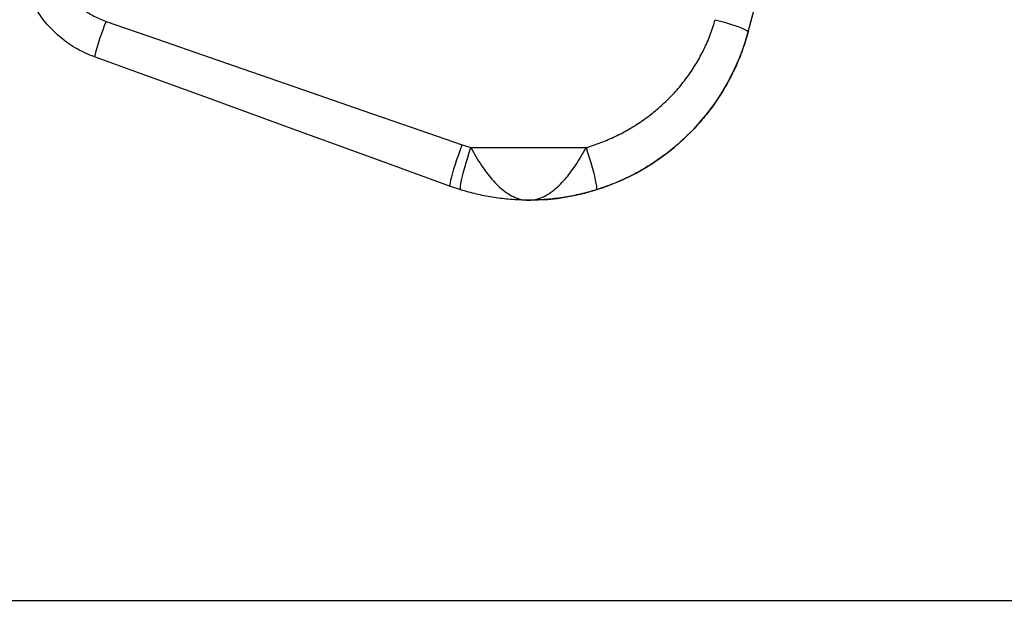
# Model space of a CAD drawing. Units: millimetres. Extents: x 2206 to 18741, y 2911 to 8851.
# Drawn here: x 6289 to 6722, y 3986 to 4241 of the extents above; entities that cross this region are included whole.
import ezdxf

# ---------------------------------------------------------------- set-up
doc = ezdxf.new("R2010")
doc.units = ezdxf.units.MM
doc.layers.add('标注层', color=6, linetype='Continuous')
doc.styles.get("Standard").update_dxf_attribs({"font": 'arial.ttf'})
doc.dimstyles.new('1：80', dxfattribs={"dimtxt": 80, "dimasz": 2.5, "dimexe": 1.25, "dimexo": 0.625, "dimtad": 1, "dimdec": 0, "dimdsep": 46, "dimtxsty": 'Standard', "dimcen": 2.5, "dimadec": 0, "dimazin": 0, "dimtfac": 1, "dimtdec": 0, "dimtmove": 0, "dimatfit": 3, "dimfxl": 1, "dimarcsym": 0})

# ---------------------------------------------------------------- blocks, each defined once
blk = doc.blocks.new('*D273')
at = {"layer": 'Defpoints', "color": 0, "transparency": 16777216}
for p in [(3630.26, 4687.74), (6987.09, 4687.74), (3630.25, 3985.74)]:
    blk.add_point(p, dxfattribs=at)
at = {"layer": '标注层', "color": 0, "lineweight": -2, "transparency": 16777216}
for p, q in [((3630.88, 4687.74), (6988.34, 4687.74)), ((6987.09, 3988.24), (6987.09, 4685.24)), ((3630.87, 3985.74), (6988.34, 3985.74))]:
    blk.add_line(p, q, dxfattribs=at)
at = {"layer": '标注层', "color": 0, "transparency": 16777216}
for points in [[(6986.67, 4685.24), (6987.51, 4685.24), (6987.09, 4687.74)], [(6986.67, 3988.24), (6987.51, 3988.24), (6987.09, 3985.74)]]:
    blk.add_solid(points, dxfattribs=at)
at = {"layer": '标注层', "color": 0, "transparency": 16777216, "insert": (6945.62, 4336.74), "char_height": 80, "attachment_point": 5, "rotation": 90}
blk.add_mtext('702', dxfattribs=at)

msp = doc.modelspace()

# ---------------------------------------------------------------- linework, layer by layer
at = {"color": 7, "linetype": 'Continuous', "lineweight": 25}
for p, q in [((6609.2, 4235.78), (6614.68, 4256.17)), ((6483.56, 4186.06), (6487.34, 4184.84)), ((6487.34, 4184.84), (6537.92, 4184.84)), ((6482.88, 4166.27), (6478.43, 4167.78))]:
    msp.add_line(p, q, dxfattribs=at)
at = {"color": 7, "linetype": 'Continuous', "lineweight": 25, "flags": 128}
for points in [[(6326.99, 4240.33), (6349.66, 4232.47), (6372.26, 4224.64), (6394.76, 4216.84), (6417.16, 4209.07), (6439.43, 4201.35), (6461.57, 4193.68), (6483.56, 4186.06)], [(6594.71, 4241.11), (6597.02, 4240.48), (6599.26, 4239.83), (6601.39, 4239.17), (6603.35, 4238.53), (6605.09, 4237.91), (6606.56, 4237.34), (6607.74, 4236.84), (6608.58, 4236.4), (6609.07, 4236.04), (6609.2, 4235.78)], [(6478.43, 4167.78), (6456.44, 4175.78), (6434.3, 4183.84), (6412.03, 4191.94), (6389.63, 4200.1), (6367.13, 4208.29), (6344.53, 4216.51), (6321.86, 4224.76)], [(6478.43, 4167.78), (6478.27, 4168.02), (6478.25, 4168.58), (6478.34, 4169.46), (6478.56, 4170.63), (6478.89, 4172.05), (6479.33, 4173.71), (6479.88, 4175.56), (6480.5, 4177.56), (6481.2, 4179.65), (6481.96, 4181.8), (6482.75, 4183.95), (6483.56, 4186.06)], [(6482.88, 4166.27), (6482.74, 4166.5), (6482.71, 4167.06), (6482.79, 4167.94), (6482.97, 4169.12), (6483.26, 4170.57), (6483.65, 4172.25), (6484.12, 4174.14), (6484.67, 4176.17), (6485.28, 4178.31), (6485.94, 4180.5), (6486.63, 4182.69), (6487.34, 4184.84)], [(6537.92, 4184.84), (6538.63, 4182.69), (6539.32, 4180.5), (6539.98, 4178.31), (6540.59, 4176.17), (6541.14, 4174.14), (6541.61, 4172.25), (6542, 4170.57), (6542.29, 4169.12), (6542.47, 4167.94), (6542.55, 4167.06), (6542.52, 4166.5), (6542.38, 4166.27)]]:
    msp.add_lwpolyline(points, dxfattribs=at)
at = {"color": 7, "linetype": 'Continuous', "lineweight": 25}
for centre, radius, start, end in [((6443.11, 4193.43), 125.23, 158.0066, 165.5108), ((6512.63, 4261.74), 100, 270, 344.9523)]:
    msp.add_arc(centre, radius, start, end, dxfattribs=at)
msp.add_ellipse((6617.28, 4265.85), major_axis=(84.68, 315), ratio=0.000003, start_param=4.616808, end_param=4.658573, dxfattribs=at)
for points, knots in [([(6321.86, 4224.76), (6319.3, 4225.83), (6315.42, 4227.45), (6310.66, 4230.46), (6306.16, 4233.83), (6302.1, 4237.77), (6298.58, 4242.16), (6295.45, 4246.83), (6292.92, 4251.89), (6291.07, 4257.21), (6289.74, 4262.24), (6289.33, 4266), (6289.08, 4268.32)], [0, 0, 0, 0, 0.144185, 0.21844, 0.292694, 0.436854, 0.511091, 0.585327, 0.729658, 0.803997, 0.878336, 1, 1, 1, 1]), ([(6304.05, 4269.37), (6304.23, 4267.82), (6304.62, 4264.38), (6306.3, 4259.28), (6308.94, 4254.21), (6312.45, 4249.66), (6316.7, 4245.73), (6321.57, 4242.5), (6325.19, 4241.05), (6326.99, 4240.33)], [0, 0, 0, 0, 0.119444, 0.264114, 0.408813, 0.555442, 0.702109, 0.851041, 1, 1, 1, 1]), ([(6537.92, 4184.84), (6540.11, 4185.54), (6544.5, 4186.96), (6550.89, 4189.74), (6557.09, 4193.02), (6562.99, 4196.8), (6568.51, 4201.01), (6573.67, 4205.65), (6578.46, 4210.76), (6582.78, 4216.24), (6586.56, 4222), (6589.83, 4228.03), (6592.63, 4234.4), (6594.02, 4238.87), (6594.71, 4241.11)], [0, 0, 0, 0, 0.082478, 0.164956, 0.249663, 0.334371, 0.416981, 0.499591, 0.584521, 0.669449, 0.750827, 0.832203, 0.916103, 1, 1, 1, 1]), ([(6609.2, 4235.78), (6608.41, 4233.11), (6606.84, 4227.78), (6603.62, 4220), (6599.77, 4212.43), (6595.28, 4205.24), (6590.26, 4198.53), (6584.71, 4192.26), (6578.6, 4186.43), (6572.04, 4181.16), (6565.16, 4176.52), (6557.95, 4172.49), (6550.37, 4168.98), (6545.04, 4167.18), (6542.38, 4166.27)], [0, 0, 0, 0, 0.082665, 0.165331, 0.250436, 0.335542, 0.418084, 0.500626, 0.585509, 0.670393, 0.751642, 0.832892, 0.916446, 1, 1, 1, 1]), ([(6487.34, 4184.84), (6488.05, 4183.54), (6489.51, 4180.88), (6491.85, 4177.15), (6494.21, 4173.79), (6496.63, 4170.79), (6499.26, 4168), (6502.15, 4165.53), (6505.23, 4163.56), (6508.73, 4162.12), (6511.22, 4161.75), (6512.62, 4161.74), (6512.63, 4161.74)], [0, 0, 0, 0, 0.107737, 0.21993, 0.312053, 0.406264, 0.510697, 0.617638, 0.732571, 0.8504, 0.998483, 1, 1, 1, 1]), ([(6512.63, 4161.74), (6512.64, 4161.74), (6514.03, 4161.75), (6516.5, 4162.12), (6520, 4163.55), (6523.06, 4165.49), (6525.98, 4167.98), (6528.59, 4170.74), (6531.03, 4173.77), (6533.36, 4177.07), (6535.71, 4180.83), (6537.17, 4183.48), (6537.92, 4184.84)], [0, 0, 0, 0, 0.001516, 0.149601, 0.264559, 0.382362, 0.486832, 0.593737, 0.685897, 0.780071, 0.887918, 1, 1, 1, 1]), ([(6512.63, 4161.74), (6512.61, 4161.74), (6512.56, 4161.74), (6512.25, 4161.75), (6509.32, 4161.76), (6504.05, 4162.02), (6496.72, 4162.94), (6489.72, 4164.29), (6485.15, 4165.62), (6482.88, 4166.27)], [0, 0, 0, 0, 0.0020811, 0.0048376, 0.0311309, 0.2951587, 0.5310459, 0.7668194, 1, 1, 1, 1]), ([(6542.38, 4166.27), (6540.11, 4165.62), (6535.55, 4164.3), (6528.55, 4162.94), (6521.22, 4162.02), (6515.94, 4161.76), (6513.01, 4161.75), (6512.7, 4161.74), (6512.65, 4161.74), (6512.63, 4161.74)], [0, 0, 0, 0, 0.2331789, 0.4680985, 0.7048384, 0.9688688, 0.9951624, 0.9979189, 1, 1, 1, 1])]:
    msp.add_open_spline(points, degree=3, knots=knots, dxfattribs=at)

# ---------------------------------------------------------------- dimensions: what is measured, and where the dimension line sits
at = {"layer": '标注层'}
dim = msp.add_linear_dim(base=(6987.09, 4687.74), p1=(3630.25, 3985.74), p2=(3630.26, 4687.74), angle=90, dimstyle='1：80', dxfattribs=at)
dim.commit()
dim.dimension.update_dxf_attribs({"geometry": '*D273', "text_midpoint": (6945.62, 4336.74)})

doc.saveas('drawing.dxf')
